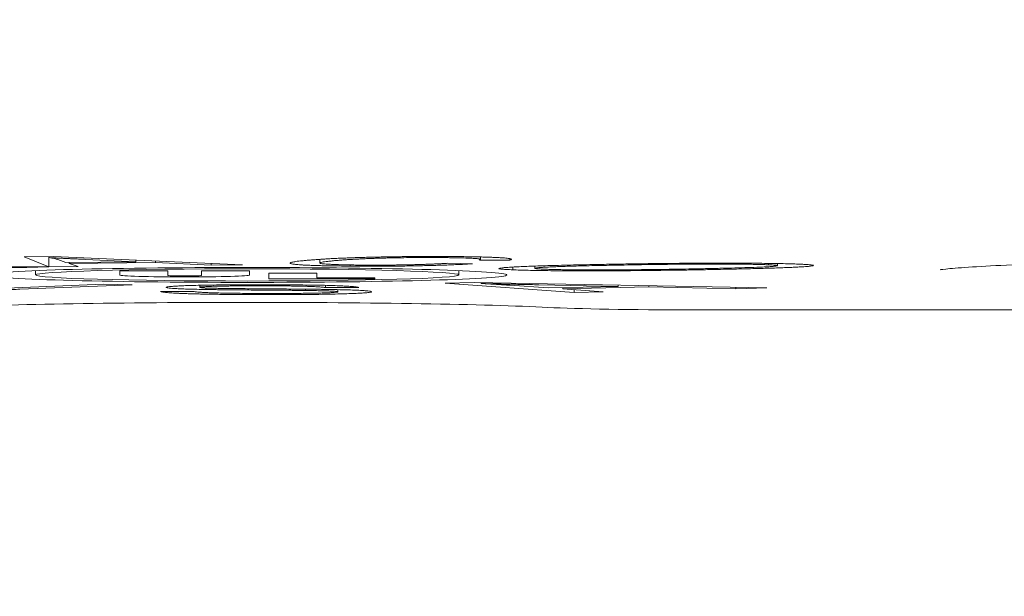
# Model space of a CAD drawing. Units: inches. Extents: x -120 to 64, y 6 to 41.
# Drawn here: x 43 to 43, y 27 to 28 of the extents above; entities that cross this region are included whole.
import ezdxf

# ---------------------------------------------------------------- set-up
doc = ezdxf.new("R2010")
doc.units = ezdxf.units.IN
doc.header["$LTSCALE"] = 4
doc.header["$MEASUREMENT"] = 0
doc.layers.get('0').update_dxf_attribs({"lineweight": 5})
doc.layers.add('Dimension (ANSI)', color=7, linetype='Continuous', lineweight=5)
doc.layers.add('Visible (ANSI)', color=7, linetype='Continuous', lineweight=5)
doc.styles.add('ROMANS', font='tahoma.ttf')
doc.dimstyles.new('Default (ANSI)', dxfattribs={"dimscale": 4, "dimtxt": 0.07, "dimasz": 0.07, "dimexe": 0.125, "dimexo": 0.0625, "dimgap": 0.031496, "dimtad": 0, "dimtih": 1, "dimtoh": 1, "dimrnd": 1e-08, "dimzin": 0, "dimdsep": 46, "dimtxsty": 'ROMANS', "dimblk": 'Filled-1', "dimcen": 0.09, "dimdle": 0.393701, "dimclrd": 256, "dimclre": 256, "dimclrt": 256, "dimadec": 0, "dimazin": 0, "dimtfac": 1, "dimtofl": 0, "dimtmove": 0, "dimatfit": 3, "dimfxl": 1, "dimtolj": 1, "dimtzin": 0, "dimlwd": -1, "dimlwe": -1, "dimarcsym": 0})

# ---------------------------------------------------------------- blocks, each defined once
blk = doc.blocks.new('Filled-1')
at = {"color": 0}
for p, q in [((0, 0), (-1, 0.1667)), ((-1, 0.1667), (-1, -0.1667)), ((-1, 0), (0, 0)), ((-1, -0.1667), (0, 0))]:
    blk.add_line(p, q, dxfattribs=at)
at = {"color": 0, "flags": 128}
blk.add_lwpolyline([(-1, -0.1667), (0, 0), (-1, 0.1667), (-1, -0.1667)], dxfattribs=at)
at = {"color": 0}
blk.add_solid([(-1, -0.1667), (0, 0), (-1, 0.1667), (-1, -0.1667)], dxfattribs=at)
blk = doc.blocks.new('*D32')
at = {"layer": 'Defpoints', "color": 0, "transparency": 16777216}
for p in [(42.41826, 29.19418), (42.41826, 27.27234), (43.16826, 27.07234)]:
    blk.add_point(p, dxfattribs=at)
at = {"layer": 'Dimension (ANSI)', "transparency": 16777216}
for p, q in [((42.41826, 27.52234), (42.41826, 29.69418)), ((43.16826, 27.32234), (43.16826, 29.69418)), ((42.13826, 29.19418), (41.85826, 29.19418)), ((43.44826, 29.19418), (44.25459, 29.19418))]:
    blk.add_line(p, q, dxfattribs=at)
at = {"layer": 'Dimension (ANSI)', "transparency": 16777216, "xscale": 0.2800000011920929, "yscale": 0.2800000011920929, "zscale": 0.2800000011920929}
blk.add_blockref('Filled-1', (42.41826, 29.19418), dxfattribs=at)
at = {"layer": 'Dimension (ANSI)', "transparency": 16777216, "xscale": 0.2800000011920929, "yscale": 0.2800000011920929, "zscale": 0.2800000011920929, "rotation": 180}
blk.add_blockref('Filled-1', (43.16826, 29.19418), dxfattribs=at)
at = {"layer": 'Dimension (ANSI)', "transparency": 16777216, "insert": (44.73636, 29.19418), "char_height": 0.28, "attachment_point": 5, "style": 'ROMANS'}
blk.add_mtext('\\A1;0.75', dxfattribs=at)
blk = doc.blocks.new('*D33')
at = {"layer": 'Defpoints', "color": 0, "transparency": 16777216}
for p in [(42.41826, 31.1417), (42.41826, 27.27234), (46.79326, 27.27234)]:
    blk.add_point(p, dxfattribs=at)
at = {"layer": 'Dimension (ANSI)', "transparency": 16777216}
for p, q in [((42.41826, 27.52234), (42.41826, 31.6417)), ((46.79326, 27.52234), (46.79326, 31.6417)), ((42.69826, 31.1417), (44.11684, 31.1417)), ((46.51326, 31.1417), (45.09467, 31.1417))]:
    blk.add_line(p, q, dxfattribs=at)
at = {"layer": 'Dimension (ANSI)', "transparency": 16777216, "xscale": 0.2800000011920929, "yscale": 0.2800000011920929, "zscale": 0.2800000011920929, "rotation": 180}
blk.add_blockref('Filled-1', (42.41826, 31.1417), dxfattribs=at)
at = {"layer": 'Dimension (ANSI)', "transparency": 16777216, "xscale": 0.2800000011920929, "yscale": 0.2800000011920929, "zscale": 0.2800000011920929}
blk.add_blockref('Filled-1', (46.79326, 31.1417), dxfattribs=at)
at = {"layer": 'Dimension (ANSI)', "transparency": 16777216, "insert": (44.60576, 31.1417), "char_height": 0.28, "attachment_point": 5, "style": 'ROMANS'}
blk.add_mtext('\\A1;4.38', dxfattribs=at)
blk = doc.blocks.new('*D35')
at = {"layer": 'Defpoints', "color": 0, "transparency": 16777216}
for p in [(43.91826, 30.16376), (42.41826, 27.27234), (43.91826, 27.27234)]:
    blk.add_point(p, dxfattribs=at)
at = {"layer": 'Dimension (ANSI)', "transparency": 16777216}
for p, q in [((42.41826, 27.52234), (42.41826, 30.66376)), ((43.91826, 27.52234), (43.91826, 30.66376)), ((42.69826, 30.16376), (43.63826, 30.16376)), ((43.91826, 30.16376), (44.26578, 30.16376))]:
    blk.add_line(p, q, dxfattribs=at)
at = {"layer": 'Dimension (ANSI)', "transparency": 16777216, "xscale": 0.2800000011920929, "yscale": 0.2800000011920929, "zscale": 0.2800000011920929, "rotation": 180}
blk.add_blockref('Filled-1', (42.41826, 30.16376), dxfattribs=at)
at = {"layer": 'Dimension (ANSI)', "transparency": 16777216, "xscale": 0.2800000011920929, "yscale": 0.2800000011920929, "zscale": 0.2800000011920929}
blk.add_blockref('Filled-1', (43.91826, 30.16376), dxfattribs=at)
at = {"layer": 'Dimension (ANSI)', "transparency": 16777216, "insert": (44.73636, 30.16376), "char_height": 0.28, "attachment_point": 5, "style": 'ROMANS'}
blk.add_mtext('\\A1;1.50', dxfattribs=at)
blk = doc.blocks.new('*D36')
at = {"layer": 'Defpoints', "color": 0, "transparency": 16777216}
for p in [(48.29326, 32.06675), (42.41826, 27.27234), (48.29326, 27.27234)]:
    blk.add_point(p, dxfattribs=at)
at = {"layer": 'Dimension (ANSI)', "transparency": 16777216}
for p, q in [((42.41826, 27.52234), (42.41826, 32.56675)), ((48.29326, 27.52234), (48.29326, 32.56675)), ((42.69826, 32.06675), (44.87474, 32.06675)), ((48.01326, 32.06675), (45.83677, 32.06675))]:
    blk.add_line(p, q, dxfattribs=at)
at = {"layer": 'Dimension (ANSI)', "transparency": 16777216, "xscale": 0.2800000011920929, "yscale": 0.2800000011920929, "zscale": 0.2800000011920929, "rotation": 180}
blk.add_blockref('Filled-1', (42.41826, 32.06675), dxfattribs=at)
at = {"layer": 'Dimension (ANSI)', "transparency": 16777216, "xscale": 0.2800000011920929, "yscale": 0.2800000011920929, "zscale": 0.2800000011920929}
blk.add_blockref('Filled-1', (48.29326, 32.06675), dxfattribs=at)
at = {"layer": 'Dimension (ANSI)', "transparency": 16777216, "insert": (45.35576, 32.06675), "char_height": 0.28, "attachment_point": 5, "style": 'ROMANS'}
blk.add_mtext('\\A1;5.88', dxfattribs=at)

msp = doc.modelspace()

# ---------------------------------------------------------------- linework, layer by layer
at = {"layer": 'Visible (ANSI)'}
for p, q in [((42.60198, 27.49894), (42.61264, 27.49904)), ((42.61097, 27.49533), (42.60198, 27.49894)), ((42.61097, 27.49903), (42.61097, 27.49533)), ((42.61107, 27.49903), (42.61107, 27.49864)), ((42.61264, 27.49904), (42.68109, 27.49598)), ((42.61422, 27.49796), (42.61707, 27.4969)), ((42.64246, 27.49714), (42.62419, 27.498)), ((42.64246, 27.49771), (42.64246, 27.49714)), ((42.6496, 27.49739), (42.6496, 27.49681)), ((42.70904, 27.49802), (42.70904, 27.4967)), ((42.75416, 27.49904), (42.75416, 27.49864)), ((42.77778, 27.49777), (42.76682, 27.49775)), ((42.76719, 27.49888), (42.76719, 27.49794)), ((42.77778, 27.49829), (42.77778, 27.49777)), ((42.57589, 27.49557), (42.6109, 27.49532)), ((42.603, 27.49502), (42.57628, 27.49521)), ((42.603, 27.49538), (42.603, 27.49502)), ((42.6109, 27.49532), (42.603, 27.49502)), ((42.60616, 27.49394), (42.60616, 27.49237)), ((42.62151, 27.49543), (42.61097, 27.49533)), ((42.61707, 27.4969), (42.64246, 27.49714)), ((42.6183, 27.49692), (42.6183, 27.49652)), ((42.6496, 27.49681), (42.6183, 27.49652)), ((42.6183, 27.49652), (42.62151, 27.49543)), ((42.63663, 27.49382), (42.65403, 27.49382)), ((42.63663, 27.49232), (42.63663, 27.49382)), ((42.66974, 27.49588), (42.6496, 27.49681)), ((42.65403, 27.49382), (42.65403, 27.49219)), ((42.66622, 27.49382), (42.68363, 27.49382)), ((42.66622, 27.49219), (42.66622, 27.49382)), ((42.66974, 27.49649), (42.66974, 27.49588)), ((42.68109, 27.49598), (42.66974, 27.49588)), ((42.68363, 27.49382), (42.68363, 27.49232)), ((42.72001, 27.49599), (42.72001, 27.49556)), ((42.75535, 27.49659), (42.76423, 27.49639)), ((42.75935, 27.49394), (42.75935, 27.49237)), ((42.77885, 27.49521), (42.77885, 27.49423)), ((42.78684, 27.49557), (42.78684, 27.49476)), ((42.81024, 27.49419), (42.81024, 27.49386)), ((42.81393, 27.49623), (42.81393, 27.49586)), ((42.85212, 27.49473), (42.85212, 27.49434)), ((42.87138, 27.49655), (42.87138, 27.49604)), ((42.87463, 27.49649), (42.87463, 27.49573)), ((42.69059, 27.49305), (42.69059, 27.49092)), ((42.708, 27.49305), (42.69059, 27.49305)), ((42.69059, 27.49092), (42.72888, 27.49092)), ((42.708, 27.49134), (42.708, 27.49305)), ((42.72888, 27.49134), (42.708, 27.49134)), ((42.72888, 27.49092), (42.72888, 27.49134)), ((42.59014, 27.4874), (42.63078, 27.48903)), ((42.64109, 27.48882), (42.6004, 27.48719)), ((42.63078, 27.48903), (42.64109, 27.48882)), ((42.66558, 27.48863), (42.66558, 27.48789)), ((42.66782, 27.48764), (42.66782, 27.48709)), ((42.68702, 27.48882), (42.68702, 27.48842)), ((42.70379, 27.48722), (42.70379, 27.48674)), ((42.71106, 27.4886), (42.71106, 27.48777)), ((42.72319, 27.48782), (42.71106, 27.48777)), ((42.71556, 27.48705), (42.71556, 27.48626)), ((42.75442, 27.48942), (42.76504, 27.48966)), ((42.80107, 27.48604), (42.75442, 27.48942)), ((42.76504, 27.48966), (42.87087, 27.48764)), ((42.76743, 27.48962), (42.76743, 27.48925)), ((42.77778, 27.48864), (42.79166, 27.48765)), ((42.81696, 27.48823), (42.78833, 27.48881)), ((42.79166, 27.48765), (42.81696, 27.48823)), ((42.82814, 27.48801), (42.79693, 27.48729)), ((42.79693, 27.48777), (42.79693, 27.48729)), ((42.79693, 27.48729), (42.81154, 27.48628)), ((42.80107, 27.487), (42.80107, 27.48604)), ((42.81696, 27.48867), (42.81696, 27.48823)), ((42.82814, 27.48846), (42.82814, 27.48801)), ((42.85964, 27.48738), (42.82814, 27.48801)), ((42.85964, 27.48785), (42.85964, 27.48738)), ((42.87087, 27.48764), (42.85964, 27.48738)), ((42.65134, 27.48638), (42.66325, 27.48642)), ((42.69346, 27.48565), (42.69346, 27.48524)), ((42.81154, 27.48628), (42.80107, 27.48604)), ((43.50276, 27.47973), (42.84383, 27.47973))]:
    msp.add_line(p, q, dxfattribs=at)
for major_axis in [(-0.094, 0), (-0.07659, 0)]:
    msp.add_ellipse((42.68276, 27.49237), major_axis=major_axis, ratio=0.028794, dxfattribs=at)
for centre, major_axis, start_param, end_param in [((42.66013, 27.49232), (0.0235, 0), 3.141593, 6.283185), ((42.66013, 27.49219), (-0.00609, 0), 0, 3.141593), ((42.68276, 27.47884), (-0.125, 0), 3.655854, 5.768924), ((42.84383, 27.48146), (-0.06, 0), 0.514261, 1.570796)]:
    msp.add_ellipse(centre, major_axis=major_axis, ratio=0.028794, start_param=start_param, end_param=end_param, dxfattribs=at)
for points, knots in [([(42.62419, 27.498), (42.62351, 27.49803), (42.62218, 27.49809), (42.62022, 27.49818), (42.61843, 27.49827), (42.61674, 27.49835), (42.61512, 27.49843), (42.61368, 27.4985), (42.61232, 27.49857), (42.61147, 27.49862), (42.61107, 27.49864)], [0, 0, 0, 0, 0.150493, 0.294143, 0.429971, 0.558962, 0.680296, 0.793845, 0.900564, 1, 1, 1, 1]), ([(42.61107, 27.49864), (42.61175, 27.49853), (42.61312, 27.4983), (42.61385, 27.49808), (42.61422, 27.49796)], [0, 0, 0, 0, 0.499221, 1, 1, 1, 1]), ([(42.72001, 27.49556), (42.71915, 27.49557), (42.71746, 27.49559), (42.71507, 27.49562), (42.71282, 27.49565), (42.71073, 27.49569), (42.70879, 27.49574), (42.70702, 27.49579), (42.70542, 27.49585), (42.70396, 27.49591), (42.70268, 27.49598), (42.70156, 27.49605), (42.70062, 27.49613), (42.6998, 27.49621), (42.69916, 27.49631), (42.69871, 27.4964), (42.69838, 27.49651), (42.69824, 27.49662), (42.69826, 27.49673), (42.69849, 27.49685), (42.6989, 27.49697), (42.69957, 27.4971), (42.70036, 27.49723), (42.70142, 27.49736), (42.70261, 27.49749), (42.70357, 27.49758), (42.70406, 27.49763)], [0, 0, 0, 0, 0.033214, 0.065263, 0.096651, 0.127365, 0.158147, 0.188359, 0.219141, 0.250522, 0.282845, 0.31639, 0.352074, 0.389521, 0.429117, 0.471031, 0.515135, 0.562109, 0.611155, 0.661476, 0.713481, 0.767013, 0.822372, 0.879746, 0.938786, 1, 1, 1, 1]), ([(42.70406, 27.49763), (42.70457, 27.49767), (42.70556, 27.49776), (42.70718, 27.49789), (42.70894, 27.49801), (42.71075, 27.49813), (42.71265, 27.49823), (42.71464, 27.49834), (42.71673, 27.49843), (42.71893, 27.49852), (42.72119, 27.4986), (42.72348, 27.49868), (42.72582, 27.49874), (42.7282, 27.4988), (42.73063, 27.49886), (42.73309, 27.49891), (42.73561, 27.49895), (42.73815, 27.49898), (42.74071, 27.49901), (42.74327, 27.49903), (42.74583, 27.49904), (42.74839, 27.49905), (42.75094, 27.49905), (42.75347, 27.49904), (42.756, 27.49903), (42.75766, 27.49902), (42.7585, 27.49901)], [0, 0, 0, 0, 0.06118, 0.119776, 0.176365, 0.230799, 0.282877, 0.333107, 0.381607, 0.428257, 0.473269, 0.516139, 0.557417, 0.597038, 0.634942, 0.671731, 0.707444, 0.742175, 0.776016, 0.809015, 0.841083, 0.873016, 0.904498, 0.935794, 0.967751, 1, 1, 1, 1]), ([(42.7144, 27.49754), (42.71382, 27.49748), (42.71269, 27.49737), (42.71132, 27.49721), (42.71023, 27.49706), (42.70953, 27.49692), (42.70908, 27.49679), (42.70899, 27.49667), (42.70927, 27.49655), (42.70982, 27.49645), (42.71067, 27.49635), (42.71181, 27.49626), (42.71318, 27.49619), (42.71482, 27.49612), (42.71671, 27.49606), (42.71888, 27.49601), (42.72129, 27.49597), (42.72305, 27.49595), (42.72395, 27.49594)], [0, 0, 0, 0, 0.097381, 0.188827, 0.274111, 0.353366, 0.427338, 0.496262, 0.560174, 0.619885, 0.675503, 0.727142, 0.775675, 0.821489, 0.865769, 0.909746, 0.954106, 1, 1, 1, 1]), ([(42.75416, 27.49864), (42.75292, 27.49865), (42.75047, 27.49866), (42.7467, 27.49867), (42.743, 27.49865), (42.74001, 27.49862), (42.73771, 27.49859), (42.73595, 27.49856), (42.73422, 27.49852), (42.7325, 27.49848), (42.7308, 27.49843), (42.72912, 27.49838), (42.72749, 27.49832), (42.72582, 27.49826), (42.72423, 27.49819), (42.72268, 27.49811), (42.72115, 27.49803), (42.7197, 27.49794), (42.7183, 27.49785), (42.71695, 27.49775), (42.71561, 27.49765), (42.71481, 27.49757), (42.7144, 27.49754)], [0, 0, 0, 0, 0.062976, 0.123296, 0.183359, 0.244987, 0.276973, 0.310326, 0.345126, 0.38191, 0.420555, 0.461233, 0.504093, 0.549176, 0.596427, 0.645973, 0.698469, 0.753283, 0.810687, 0.870751, 0.934053, 1, 1, 1, 1]), ([(42.76682, 27.49775), (42.76691, 27.49778), (42.76708, 27.49784), (42.76723, 27.49793), (42.76715, 27.49801), (42.76704, 27.49809), (42.7667, 27.49816), (42.76628, 27.49823), (42.76567, 27.49829), (42.76497, 27.49835), (42.76411, 27.4984), (42.76312, 27.49845), (42.76194, 27.49849), (42.7607, 27.49853), (42.75925, 27.49856), (42.75769, 27.49859), (42.75598, 27.49862), (42.75478, 27.49863), (42.75416, 27.49864)], [0, 0, 0, 0, 0.087629, 0.170284, 0.248104, 0.32193, 0.391433, 0.457426, 0.519023, 0.577744, 0.634233, 0.687491, 0.74005, 0.791243, 0.842195, 0.893498, 0.945999, 1, 1, 1, 1]), ([(42.7585, 27.49901), (42.75939, 27.499), (42.76115, 27.49899), (42.76363, 27.49895), (42.76594, 27.49891), (42.76806, 27.49886), (42.77, 27.4988), (42.77175, 27.49874), (42.77334, 27.49867), (42.7747, 27.49859), (42.77589, 27.49851), (42.77684, 27.49842), (42.77759, 27.49833), (42.77806, 27.49823), (42.77837, 27.49812), (42.77841, 27.49801), (42.7782, 27.49789), (42.77792, 27.49781), (42.77778, 27.49777)], [0, 0, 0, 0, 0.054957, 0.108095, 0.16065, 0.213263, 0.2659, 0.319856, 0.375708, 0.43376, 0.493664, 0.556147, 0.621207, 0.689635, 0.761441, 0.836841, 0.916145, 1, 1, 1, 1]), ([(43.308, 27.49424), (43.308, 27.49424), (43.30787, 27.49426), (43.307, 27.49438), (43.30555, 27.49455), (43.30018, 27.49503), (43.29511, 27.49537), (43.28021, 27.49612), (43.26908, 27.49654), (43.2421, 27.4973), (43.22553, 27.49764), (43.18957, 27.49816), (43.16966, 27.49834), (43.12925, 27.49852), (43.10823, 27.49851), (43.06779, 27.49831), (43.04787, 27.49812), (43.01169, 27.49756), (42.99497, 27.4972), (42.96691, 27.49635), (42.95514, 27.49586), (42.94272, 27.49512), (42.93941, 27.49487), (42.93497, 27.49445), (42.93351, 27.49424), (42.93351, 27.49424)], [0.144071, 0.144071, 0.144071, 0.144071, 0.162178, 0.162178, 0.217279, 0.217279, 0.316556, 0.316556, 0.45411, 0.45411, 0.605836, 0.605836, 0.761081, 0.761081, 0.917291, 0.917291, 1.073711, 1.073711, 1.229874, 1.229874, 1.384914, 1.384914, 1.458985, 1.458985, 1.523838, 1.523838, 1.523838, 1.523838]), ([(42.76423, 27.49639), (42.76345, 27.49635), (42.76194, 27.49626), (42.75947, 27.49615), (42.75693, 27.49604), (42.75437, 27.49594), (42.75175, 27.49585), (42.74902, 27.49578), (42.74626, 27.49571), (42.74346, 27.49565), (42.74058, 27.49561), (42.7377, 27.49557), (42.7348, 27.49555), (42.73187, 27.49553), (42.72892, 27.49552), (42.72595, 27.49552), (42.72296, 27.49554), (42.721, 27.49555), (42.72001, 27.49556)], [0, 0, 0, 0, 0.087591, 0.170251, 0.248215, 0.32158, 0.391117, 0.456572, 0.518666, 0.577826, 0.634335, 0.688775, 0.741116, 0.792394, 0.843331, 0.894543, 0.946722, 1, 1, 1, 1]), ([(42.72395, 27.49594), (42.72463, 27.49594), (42.72598, 27.49592), (42.72805, 27.49592), (42.73012, 27.49592), (42.73219, 27.49592), (42.73426, 27.49594), (42.73633, 27.49596), (42.73839, 27.49599), (42.74046, 27.49602), (42.7425, 27.49607), (42.74451, 27.49612), (42.74644, 27.49618), (42.74835, 27.49625), (42.75019, 27.49632), (42.75195, 27.4964), (42.75371, 27.49649), (42.75479, 27.49656), (42.75535, 27.49659)], [0, 0, 0, 0, 0.049798, 0.099073, 0.147349, 0.196487, 0.246145, 0.298026, 0.351616, 0.408475, 0.468387, 0.531422, 0.598493, 0.669169, 0.744696, 0.824601, 0.909738, 1, 1, 1, 1]), ([(42.77885, 27.49423), (42.77809, 27.49426), (42.77659, 27.49433), (42.77503, 27.49444), (42.77408, 27.49456), (42.77377, 27.49468), (42.77407, 27.49481), (42.77506, 27.49494), (42.77657, 27.49508), (42.77804, 27.49516), (42.7788, 27.49521)], [0, 0, 0, 0, 0.119403, 0.234978, 0.349991, 0.467154, 0.588357, 0.716049, 0.852593, 1, 1, 1, 1]), ([(42.7788, 27.49521), (42.77958, 27.49525), (42.78115, 27.49534), (42.78395, 27.49546), (42.78707, 27.49558), (42.79057, 27.4957), (42.7944, 27.49581), (42.79862, 27.49592), (42.80316, 27.49603), (42.8064, 27.49609), (42.80805, 27.49612)], [0, 0, 0, 0, 0.11522, 0.231581, 0.350939, 0.472625, 0.598391, 0.727524, 0.861642, 1, 1, 1, 1]), ([(42.81024, 27.49386), (42.8085, 27.49385), (42.80515, 27.49385), (42.80027, 27.49386), (42.79577, 27.49388), (42.79161, 27.49392), (42.78782, 27.49398), (42.78442, 27.49404), (42.78136, 27.49413), (42.77969, 27.49419), (42.77885, 27.49423)], [0, 0, 0, 0, 0.146525, 0.282263, 0.410289, 0.53153, 0.648615, 0.764174, 0.880463, 1, 1, 1, 1]), ([(42.81393, 27.49586), (42.81245, 27.49583), (42.80955, 27.49577), (42.8055, 27.49568), (42.80186, 27.49559), (42.79861, 27.49549), (42.79575, 27.4954), (42.79328, 27.4953), (42.79123, 27.49521), (42.78958, 27.49511), (42.78833, 27.49502), (42.78742, 27.49492), (42.78692, 27.49484), (42.78678, 27.49475), (42.78705, 27.49467), (42.7877, 27.49459), (42.7887, 27.49452), (42.78968, 27.49447), (42.79017, 27.49445)], [0, 0, 0, 0, 0.090699, 0.1764107, 0.2576328, 0.3337998, 0.4063888, 0.4746241, 0.5398788, 0.6023398, 0.661445, 0.7162977, 0.7677401, 0.8161122, 0.8630195, 0.9085162, 0.9539207, 1, 1, 1, 1]), ([(42.79017, 27.49445), (42.79073, 27.49443), (42.79183, 27.49438), (42.79391, 27.49433), (42.79621, 27.49428), (42.79877, 27.49425), (42.80158, 27.49422), (42.80464, 27.4942), (42.80796, 27.49419), (42.81152, 27.49419), (42.8153, 27.4942), (42.81925, 27.49422), (42.82337, 27.49426), (42.82766, 27.4943), (42.8321, 27.49436), (42.83671, 27.49443), (42.84149, 27.49451), (42.84466, 27.49457), (42.84629, 27.4946)], [0, 0, 0, 0, 0.045625, 0.09009, 0.134941, 0.180551, 0.227804, 0.277583, 0.330801, 0.38812, 0.448852, 0.513275, 0.581961, 0.655247, 0.733272, 0.816545, 0.905492, 1, 1, 1, 1]), ([(42.80805, 27.49612), (42.81014, 27.49616), (42.81421, 27.49624), (42.82039, 27.49634), (42.82634, 27.49643), (42.83216, 27.49651), (42.83778, 27.49656), (42.84323, 27.49661), (42.84851, 27.49663), (42.85358, 27.49664), (42.8584, 27.49664), (42.8629, 27.49662), (42.86709, 27.4966), (42.87092, 27.49655), (42.87443, 27.4965), (42.8776, 27.49643), (42.88045, 27.49636), (42.88201, 27.4963), (42.8828, 27.49626)], [0, 0, 0, 0, 0.090899, 0.176612, 0.257257, 0.333389, 0.40505, 0.472603, 0.536962, 0.598219, 0.656367, 0.710737, 0.761887, 0.810969, 0.858334, 0.904844, 0.951827, 1, 1, 1, 1]), ([(42.85212, 27.49434), (42.85029, 27.4943), (42.8467, 27.49424), (42.84125, 27.49414), (42.83588, 27.49407), (42.83057, 27.494), (42.82538, 27.49394), (42.82026, 27.4939), (42.81523, 27.49387), (42.81188, 27.49386), (42.81024, 27.49386)], [0, 0, 0, 0, 0.144798, 0.282942, 0.415007, 0.541468, 0.662724, 0.778924, 0.891255, 1, 1, 1, 1]), ([(42.87138, 27.49604), (42.8708, 27.49606), (42.86966, 27.49611), (42.86758, 27.49616), (42.86525, 27.49621), (42.86269, 27.49625), (42.85987, 27.49628), (42.85681, 27.4963), (42.85351, 27.49631), (42.84996, 27.49631), (42.84619, 27.49629), (42.84221, 27.49627), (42.83801, 27.49623), (42.83359, 27.49618), (42.82896, 27.49612), (42.82412, 27.49605), (42.81905, 27.49596), (42.81568, 27.4959), (42.81393, 27.49586)], [0, 0, 0, 0, 0.045464, 0.089794, 0.134183, 0.178905, 0.225, 0.273344, 0.325154, 0.380144, 0.439261, 0.502538, 0.570789, 0.644422, 0.724082, 0.809926, 0.901662, 1, 1, 1, 1]), ([(42.84629, 27.4946), (42.84836, 27.49465), (42.85242, 27.49473), (42.85795, 27.49486), (42.86291, 27.495), (42.86577, 27.4951), (42.86717, 27.49515)], [0, 0, 0, 0, 0.268343, 0.523969, 0.767109, 1, 1, 1, 1]), ([(42.8828, 27.49626), (42.88326, 27.49624), (42.88419, 27.4962), (42.88535, 27.49614), (42.88626, 27.49607), (42.88696, 27.496), (42.88742, 27.49592), (42.88768, 27.49585), (42.88765, 27.49577), (42.88747, 27.49569), (42.88701, 27.4956), (42.88636, 27.49552), (42.88539, 27.49544), (42.88428, 27.49535), (42.88285, 27.49527), (42.88124, 27.49518), (42.87935, 27.49509), (42.87723, 27.49501), (42.8749, 27.49492), (42.87233, 27.49483), (42.86952, 27.49475), (42.86652, 27.49466), (42.86323, 27.49458), (42.85975, 27.4945), (42.85604, 27.49442), (42.85344, 27.49437), (42.85212, 27.49434)], [0, 0, 0, 0, 0.031918, 0.06345, 0.094584, 0.126009, 0.158001, 0.190521, 0.223809, 0.258391, 0.293914, 0.33025, 0.367764, 0.406371, 0.446573, 0.488547, 0.532043, 0.57746, 0.62449, 0.672772, 0.722859, 0.774432, 0.828036, 0.883288, 0.940725, 1, 1, 1, 1]), ([(42.86717, 27.49515), (42.86811, 27.49519), (42.86996, 27.49526), (42.87204, 27.49538), (42.87358, 27.4955), (42.87434, 27.4956), (42.8746, 27.49568), (42.87466, 27.49574), (42.87453, 27.49579), (42.87424, 27.49585), (42.87377, 27.4959), (42.87315, 27.49595), (42.87237, 27.49599), (42.87171, 27.49602), (42.87138, 27.49604)], [0, 0, 0, 0, 0.145434, 0.282808, 0.414333, 0.542838, 0.605591, 0.665105, 0.723232, 0.779719, 0.835098, 0.889677, 0.944896, 1, 1, 1, 1]), ([(42.6004, 27.48719), (42.59953, 27.48715), (42.59785, 27.48709), (42.59526, 27.48699), (42.59276, 27.4869), (42.5903, 27.48682), (42.58788, 27.48675), (42.58552, 27.48668), (42.58323, 27.48662), (42.58096, 27.48657), (42.57869, 27.48652), (42.57635, 27.48648), (42.57399, 27.48645), (42.57153, 27.48642), (42.56903, 27.48639), (42.56645, 27.48638), (42.56381, 27.48637), (42.56113, 27.48636), (42.55841, 27.48636), (42.55566, 27.48637), (42.55289, 27.48638), (42.55014, 27.48641), (42.54736, 27.48644), (42.54457, 27.48648), (42.54175, 27.48652), (42.53993, 27.48656), (42.539, 27.48658)], [0, 0, 0, 0, 0.059597, 0.115934, 0.169105, 0.219358, 0.26697, 0.311329, 0.352735, 0.39177, 0.429029, 0.465226, 0.501172, 0.536483, 0.571922, 0.607505, 0.643225, 0.679285, 0.715879, 0.753006, 0.790619, 0.829174, 0.869217, 0.911008, 0.954329, 1, 1, 1, 1]), ([(42.65341, 27.48783), (42.65341, 27.48788), (42.65342, 27.48796), (42.65408, 27.48809), (42.65522, 27.48821), (42.65689, 27.48833), (42.65905, 27.48844), (42.66173, 27.48854), (42.66494, 27.48862), (42.6686, 27.48869), (42.67261, 27.48874), (42.67689, 27.48878), (42.6814, 27.48881), (42.6845, 27.48882), (42.68607, 27.48882)], [0, 0, 0, 0, 0.084161, 0.166863, 0.249271, 0.332312, 0.414658, 0.494705, 0.574979, 0.657154, 0.740798, 0.825092, 0.910997, 1, 1, 1, 1]), ([(42.66782, 27.48709), (42.6667, 27.48711), (42.66451, 27.48716), (42.66165, 27.48723), (42.65916, 27.48731), (42.65718, 27.48741), (42.65559, 27.4875), (42.65443, 27.48761), (42.65365, 27.48772), (42.65349, 27.4878), (42.65341, 27.48783)], [0, 0, 0, 0, 0.12964, 0.255171, 0.376465, 0.497592, 0.619234, 0.742599, 0.868716, 1, 1, 1, 1]), ([(42.68702, 27.48842), (42.6861, 27.48841), (42.68431, 27.48841), (42.68173, 27.4884), (42.67934, 27.48839), (42.67715, 27.48837), (42.67516, 27.48835), (42.67337, 27.48832), (42.67179, 27.48829), (42.67041, 27.48825), (42.66922, 27.48821), (42.66819, 27.48817), (42.66734, 27.48812), (42.66666, 27.48808), (42.6661, 27.48803), (42.66578, 27.48798), (42.66557, 27.48793), (42.66558, 27.48789), (42.66558, 27.48788)], [0, 0, 0, 0, 0.0861923, 0.1668801, 0.2423604, 0.3123317, 0.3793217, 0.4421393, 0.5016181, 0.5603551, 0.6170796, 0.6723498, 0.7267371, 0.780147, 0.8333647, 0.8879767, 0.9433961, 1, 1, 1, 1]), ([(42.66558, 27.48788), (42.66566, 27.48785), (42.66582, 27.48779), (42.6666, 27.48771), (42.66787, 27.48763), (42.66907, 27.48759), (42.66967, 27.48757)], [0, 0, 0, 0, 0.268623, 0.519585, 0.760289, 1, 1, 1, 1]), ([(42.70379, 27.48674), (42.70341, 27.48674), (42.70257, 27.48675), (42.70115, 27.48677), (42.69943, 27.48679), (42.69742, 27.4868), (42.69512, 27.48683), (42.69252, 27.48685), (42.68963, 27.48687), (42.68652, 27.48689), (42.6834, 27.48692), (42.68044, 27.48694), (42.67773, 27.48697), (42.67527, 27.48699), (42.67304, 27.48702), (42.67107, 27.48704), (42.66935, 27.48707), (42.66831, 27.48708), (42.66782, 27.48709)], [0, 0, 0, 0, 0.0323522, 0.0719394, 0.1197683, 0.1746659, 0.238054, 0.3091465, 0.3879548, 0.4744877, 0.5619731, 0.643149, 0.7176184, 0.7860458, 0.8488628, 0.905174, 0.9551188, 1, 1, 1, 1]), ([(42.66967, 27.48757), (42.67003, 27.48756), (42.67082, 27.48754), (42.67237, 27.48751), (42.67425, 27.48748), (42.6765, 27.48745), (42.6791, 27.48743), (42.68207, 27.4874), (42.68541, 27.48737), (42.68902, 27.48734), (42.69267, 27.48732), (42.69611, 27.48729), (42.69926, 27.48726), (42.70207, 27.48724), (42.70461, 27.48721), (42.70685, 27.48719), (42.70877, 27.48717), (42.70994, 27.48715), (42.71048, 27.48714)], [0, 0, 0, 0, 0.034621, 0.075935, 0.124422, 0.180405, 0.244094, 0.31563, 0.395113, 0.483011, 0.571308, 0.653157, 0.727748, 0.795422, 0.856413, 0.910928, 0.958731, 1, 1, 1, 1]), ([(42.68607, 27.48882), (42.6878, 27.48882), (42.69117, 27.48882), (42.69609, 27.4888), (42.7007, 27.48877), (42.705, 27.48871), (42.70894, 27.48865), (42.71244, 27.48857), (42.71546, 27.48847), (42.718, 27.48836), (42.72005, 27.48824), (42.72164, 27.4881), (42.72272, 27.48796), (42.72303, 27.48787), (42.72319, 27.48782)], [0, 0, 0, 0, 0.090499, 0.176652, 0.259292, 0.340072, 0.419269, 0.496893, 0.575105, 0.656048, 0.738695, 0.822795, 0.909788, 1, 1, 1, 1]), ([(42.71106, 27.48777), (42.71093, 27.4878), (42.71069, 27.48785), (42.71015, 27.48793), (42.70948, 27.48799), (42.70865, 27.48806), (42.70769, 27.48812), (42.70655, 27.48817), (42.70531, 27.48822), (42.70393, 27.48826), (42.70237, 27.4883), (42.70067, 27.48834), (42.69877, 27.48836), (42.69675, 27.48838), (42.69453, 27.4884), (42.69217, 27.48841), (42.68965, 27.48842), (42.68791, 27.48842), (42.68702, 27.48842)], [0, 0, 0, 0, 0.075077, 0.146204, 0.213798, 0.277623, 0.338749, 0.397115, 0.453487, 0.50882, 0.563336, 0.618731, 0.675145, 0.733589, 0.795257, 0.859199, 0.92773, 1, 1, 1, 1]), ([(42.71556, 27.48626), (42.71549, 27.48629), (42.71536, 27.48634), (42.7148, 27.48641), (42.71389, 27.48648), (42.71266, 27.48654), (42.71106, 27.4866), (42.70903, 27.48666), (42.70657, 27.4867), (42.70474, 27.48673), (42.70379, 27.48674)], [0, 0, 0, 0, 0.127424, 0.246967, 0.363485, 0.478057, 0.595496, 0.719462, 0.853936, 1, 1, 1, 1]), ([(42.71048, 27.48714), (42.71183, 27.48712), (42.71447, 27.48708), (42.71794, 27.48699), (42.72088, 27.4869), (42.72328, 27.4868), (42.72516, 27.48669), (42.72655, 27.48657), (42.72743, 27.48644), (42.72763, 27.48636), (42.72774, 27.48631)], [0, 0, 0, 0, 0.132335, 0.258316, 0.378901, 0.498012, 0.617541, 0.740084, 0.866881, 1, 1, 1, 1]), ([(42.78833, 27.48881), (42.78727, 27.48883), (42.7852, 27.48887), (42.78218, 27.48893), (42.77931, 27.48899), (42.77661, 27.48905), (42.77409, 27.4891), (42.77172, 27.48915), (42.76951, 27.4892), (42.7681, 27.48923), (42.76743, 27.48925)], [0, 0, 0, 0, 0.14988, 0.292245, 0.427862, 0.55652, 0.678238, 0.791903, 0.899398, 1, 1, 1, 1]), ([(42.76743, 27.48925), (42.76838, 27.4892), (42.77028, 27.4891), (42.77295, 27.48895), (42.77546, 27.48879), (42.77701, 27.48869), (42.77778, 27.48864)], [0, 0, 0, 0, 0.248842, 0.498453, 0.748614, 1, 1, 1, 1]), ([(42.69346, 27.48524), (42.6924, 27.48524), (42.69032, 27.48524), (42.68725, 27.48524), (42.68432, 27.48525), (42.6815, 27.48526), (42.67881, 27.48528), (42.67626, 27.4853), (42.67382, 27.48533), (42.67152, 27.48536), (42.66931, 27.48539), (42.66725, 27.48543), (42.6653, 27.48547), (42.66347, 27.48552), (42.66173, 27.48557), (42.6601, 27.48563), (42.65862, 27.48569), (42.65678, 27.48578), (42.6548, 27.4859), (42.65302, 27.48605), (42.65181, 27.48621), (42.6515, 27.48632), (42.65134, 27.48638)], [0, 0, 0, 0, 0.048844, 0.09586, 0.141196, 0.184539, 0.226881, 0.2677, 0.306977, 0.345857, 0.384064, 0.422015, 0.459752, 0.497498, 0.535734, 0.574928, 0.614544, 0.655532, 0.738408, 0.822712, 0.909662, 1, 1, 1, 1]), ([(42.66325, 27.48642), (42.66346, 27.48638), (42.66386, 27.4863), (42.66485, 27.48619), (42.66606, 27.48609), (42.66759, 27.486), (42.66945, 27.48592), (42.6718, 27.48585), (42.67448, 27.48579), (42.6776, 27.48574), (42.681, 27.4857), (42.68465, 27.48567), (42.68848, 27.48565), (42.69109, 27.48565), (42.69242, 27.48565)], [0, 0, 0, 0, 0.098349, 0.18825, 0.271498, 0.348008, 0.421772, 0.496232, 0.573474, 0.654822, 0.738845, 0.823583, 0.910047, 1, 1, 1, 1]), ([(42.69242, 27.48565), (42.69359, 27.48565), (42.69588, 27.48566), (42.69919, 27.48568), (42.70228, 27.4857), (42.70512, 27.48574), (42.70769, 27.48578), (42.70988, 27.48584), (42.71176, 27.4859), (42.7132, 27.48596), (42.71432, 27.48603), (42.71511, 27.48611), (42.71553, 27.48618), (42.71555, 27.48623), (42.71556, 27.48626)], [0, 0, 0, 0, 0.099698, 0.195105, 0.286108, 0.374447, 0.459289, 0.540121, 0.617303, 0.694245, 0.770818, 0.846553, 0.921986, 1, 1, 1, 1]), ([(42.72774, 27.48631), (42.72774, 27.48626), (42.72774, 27.48617), (42.72702, 27.48604), (42.72578, 27.48591), (42.72399, 27.48578), (42.7217, 27.48567), (42.71891, 27.48556), (42.71555, 27.48547), (42.71179, 27.48539), (42.70762, 27.48533), (42.70316, 27.48528), (42.6984, 27.48525), (42.69513, 27.48524), (42.69346, 27.48524)], [0, 0, 0, 0, 0.083893, 0.16649, 0.249022, 0.332723, 0.415728, 0.496414, 0.577328, 0.659572, 0.742679, 0.826088, 0.911456, 1, 1, 1, 1])]:
    msp.add_open_spline(points, degree=3, knots=knots, dxfattribs=at)

# ---------------------------------------------------------------- dimensions: what is measured, and where the dimension line sits
at = {"layer": 'Dimension (ANSI)'}
for base, p1, p2, override, picture, middle in [((48.2932553441, 32.0667534687), (42.4182553441, 27.2723415372), (48.2932553441, 27.2723415372), {"dimgap": 0.031496, "dimtih": 0, "dimtoh": 0, "dimdec": 2, "dimtol": 0, "dimlim": 0, "dimtp": 0, "dimtm": 0, "dimtdec": 2, "dimatfit": 1}, '*D36', (45.3557553441, 32.0667534687)), ((42.4182553441, 31.1417025792), (46.7932553441, 27.2723415372), (42.4182553441, 27.2723415372), {"dimgap": 0.031496, "dimtih": 0, "dimtoh": 0, "dimdec": 2, "dimtol": 0, "dimlim": 0, "dimtp": 0, "dimtm": 0, "dimtdec": 2, "dimatfit": 1}, '*D33', (44.6057553441, 31.1417025792)), ((43.91826, 30.16376), (42.41826, 27.27234), (43.91826, 27.27234), {"dimgap": 0.031496, "dimtih": 0, "dimtoh": 0, "dimdec": 2, "dimtol": 0, "dimlim": 0, "dimtp": 0, "dimtm": 0, "dimtdec": 2, "dimatfit": 2}, '*D35', (44.73636, 30.16376)), ((42.41826, 29.19418), (43.16826, 27.07234), (42.41826, 27.27234), {"dimgap": 0.031496, "dimtih": 0, "dimtoh": 0, "dimdec": 2, "dimtol": 0, "dimlim": 0, "dimtp": 0, "dimtm": 0, "dimtdec": 2, "dimatfit": 1}, '*D32', (44.73636, 29.19418))]:
    dim = msp.add_linear_dim(base=base, p1=p1, p2=p2, angle=180, dimstyle='Default (ANSI)', override=override, dxfattribs=at)
    dim.commit()
    dim.dimension.update_dxf_attribs({"geometry": picture, "text_midpoint": middle, "dimtype": 160})

doc.saveas('drawing.dxf')
